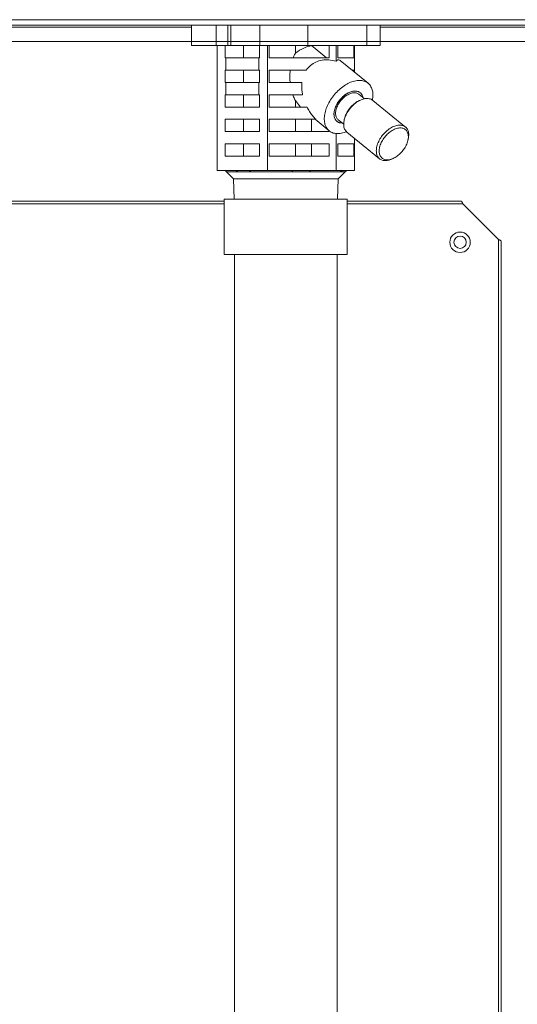
# Model space of a CAD drawing. Extents: x 0 to 420, y 0 to 297.
# Drawn here: x 167 to 170, y 214 to 221 of the extents above; entities that cross this region are included whole.
import ezdxf

# ---------------------------------------------------------------- set-up
doc = ezdxf.new("R2010")
doc.units = 0
doc.layers.add('M0', color=3, linetype='CONTINUOUS')

msp = doc.modelspace()

# ---------------------------------------------------------------- linework, layer by layer
at = {"layer": 'M0', "linetype": 'CONTINUOUS', "lineweight": 13}
for p, q in [((178.480903, 220.935599), (159.040903, 220.935599)), ((178.480903, 220.896599), (159.040903, 220.896599)), ((166.416883, 220.881599), (168.071473, 220.881599)), ((168.071473, 220.746599), (168.071473, 220.896599)), ((168.251786, 220.746599), (168.251786, 220.896599)), ((168.336638, 220.746599), (168.336638, 220.896599)), ((168.357852, 220.746599), (168.357852, 220.896599)), ((168.569984, 220.746599), (168.569984, 220.896599)), ((168.922561, 220.746599), (168.922561, 220.896599)), ((169.354275, 220.746599), (169.354275, 220.896599)), ((169.450332, 220.746599), (169.450332, 220.896599)), ((169.450332, 220.881599), (170.954922, 220.881599)), ((176.740903, 220.776599), (160.780903, 220.776599)), ((176.320903, 220.776599), (161.260903, 220.776599)), ((168.071473, 220.746599), (168.251786, 220.746599)), ((168.251786, 220.746599), (168.336638, 220.746599)), ((168.258993, 219.831599), (168.258993, 220.746599)), ((168.317546, 220.746599), (168.317546, 220.6566)), ((168.336638, 220.746599), (168.357852, 220.746599)), ((168.357852, 220.746599), (168.569984, 220.746599)), ((168.451495, 220.6566), (168.451495, 220.746599)), ((168.567862, 220.6566), (168.567862, 220.746599)), ((168.569984, 220.746599), (168.922561, 220.746599)), ((168.626416, 219.831599), (168.626416, 220.746599)), ((168.640311, 220.746599), (168.640311, 220.6566)), ((168.831514, 220.691378), (168.831514, 220.746599)), ((168.922561, 220.746599), (169.354275, 220.746599)), ((168.949537, 220.746158), (168.949537, 220.746599)), ((168.949537, 220.746158), (169.059223, 220.6566)), ((169.078135, 220.6566), (169.078135, 220.746599)), ((169.128326, 220.631407), (169.128326, 220.746599)), ((169.141775, 220.746599), (169.141775, 220.6566)), ((169.259089, 220.6566), (169.259089, 220.746599)), ((169.262812, 220.552265), (169.262812, 220.746599)), ((169.354275, 220.746599), (169.450332, 220.746599)), ((168.322704, 220.6566), (168.317546, 220.6566)), ((168.322704, 220.6566), (168.562704, 220.6566)), ((168.322704, 220.6566), (168.322704, 220.5666)), ((168.567862, 220.6566), (168.562704, 220.6566)), ((168.562704, 220.5666), (168.562704, 220.6566)), ((169.078135, 220.6566), (168.640311, 220.6566)), ((169.259089, 220.6566), (169.141775, 220.6566)), ((169.362484, 220.470883), (169.158398, 220.637519)), ((168.317546, 220.5666), (168.317546, 220.476599)), ((168.322704, 220.5666), (168.317546, 220.5666)), ((168.322704, 220.5666), (168.562704, 220.5666)), ((168.451495, 220.476599), (168.451495, 220.5666)), ((168.567862, 220.5666), (168.562704, 220.5666)), ((168.567862, 220.476599), (168.567862, 220.5666)), ((168.640311, 220.5666), (168.640311, 220.476599)), ((168.911089, 220.5666), (168.640311, 220.5666)), ((169.259089, 220.5666), (169.245257, 220.5666)), ((169.259089, 220.555305), (169.259089, 220.5666)), ((168.322704, 220.476599), (168.317546, 220.476599)), ((168.322704, 220.476599), (168.322704, 220.386599)), ((168.322704, 220.476599), (168.562704, 220.476599)), ((168.567862, 220.476599), (168.562704, 220.476599)), ((168.562704, 220.386599), (168.562704, 220.476599)), ((168.879108, 220.476599), (168.640311, 220.476599)), ((168.317546, 220.386599), (168.317546, 220.2966)), ((168.322704, 220.386599), (168.317546, 220.386599)), ((168.322704, 220.386599), (168.562704, 220.386599)), ((168.451495, 220.2966), (168.451495, 220.386599)), ((168.567862, 220.386599), (168.562704, 220.386599)), ((168.567862, 220.2966), (168.567862, 220.386599)), ((168.640311, 220.386599), (168.640311, 220.2966)), ((168.883727, 220.386599), (168.640311, 220.386599)), ((169.336056, 220.356907), (169.296076, 220.389551)), ((169.324538, 220.366312), (169.323925, 220.371975)), ((169.325425, 220.366858), (169.323925, 220.371975)), ((169.325455, 220.365563), (169.325425, 220.366858)), ((168.567862, 220.2966), (168.317546, 220.2966)), ((168.915979, 220.2966), (168.640311, 220.2966)), ((168.831514, 220.2966), (168.831514, 220.343516)), ((168.86931, 220.2966), (168.831514, 220.343516)), ((169.307738, 220.347584), (169.298064, 220.343235)), ((169.636546, 220.150289), (169.39772, 220.345289)), ((168.317546, 220.2066), (168.317546, 220.116599)), ((168.567862, 220.2066), (168.317546, 220.2066)), ((168.451495, 220.116599), (168.451495, 220.2066)), ((168.567862, 220.116599), (168.567862, 220.2066)), ((168.640311, 220.2066), (168.640311, 220.116599)), ((168.979771, 220.2066), (168.640311, 220.2066)), ((168.831514, 220.116599), (168.831514, 220.2066)), ((168.949537, 220.116599), (168.949537, 220.2066)), ((168.974653, 220.2066), (169.077879, 220.122315)), ((169.190064, 220.210963), (169.187739, 220.200615)), ((169.15129, 220.181674), (169.130171, 220.19373)), ((169.144287, 220.203648), (169.184267, 220.171005)), ((169.172712, 220.180439), (169.15129, 220.181674)), ((168.567862, 220.116599), (168.317546, 220.116599)), ((169.078135, 220.116599), (168.640311, 220.116599)), ((169.078135, 220.116599), (169.078135, 220.122107)), ((169.128326, 219.831599), (169.128326, 220.102351)), ((169.207984, 220.11291), (169.446809, 219.91791)), ((169.262812, 219.831599), (169.262812, 220.068143)), ((169.654465, 220.052236), (169.656791, 220.062584)), ((168.317546, 220.026599), (168.317546, 219.936599)), ((168.567862, 220.026599), (168.317546, 220.026599)), ((168.451495, 219.936599), (168.451495, 220.026599)), ((168.567862, 219.936599), (168.567862, 220.026599)), ((168.640311, 220.026599), (168.640311, 219.936599)), ((169.078135, 220.026599), (168.640311, 220.026599)), ((168.831514, 219.936599), (168.831514, 220.026599)), ((168.949537, 219.936599), (168.949537, 220.026599)), ((169.078135, 219.936599), (169.078135, 220.026599)), ((169.141775, 220.026599), (169.141775, 219.936599)), ((169.259089, 220.026599), (169.141775, 220.026599)), ((169.259089, 219.936599), (169.259089, 220.026599)), ((168.567862, 219.936599), (168.317546, 219.936599)), ((169.078135, 219.936599), (168.640311, 219.936599)), ((169.259089, 219.936599), (169.141775, 219.936599)), ((169.536791, 219.915615), (169.546465, 219.919963)), ((168.39357, 219.831599), (168.258993, 219.831599)), ((168.326782, 219.822813), (168.377996, 219.771599)), ((168.326782, 219.822813), (168.410683, 219.822813)), ((168.491839, 219.831599), (168.39357, 219.831599)), ((168.626416, 219.831599), (168.491839, 219.831599)), ((168.504374, 219.822813), (168.807953, 219.822813)), ((168.810252, 219.831599), (168.626416, 219.831599)), ((168.94449, 219.831599), (168.810252, 219.831599)), ((168.935937, 219.822813), (169.158172, 219.822813)), ((169.128326, 219.831599), (168.94449, 219.831599)), ((169.177585, 219.831599), (169.128326, 219.831599)), ((169.143809, 219.771599), (169.195022, 219.822813)), ((169.213554, 219.831599), (169.177585, 219.831599)), ((169.192465, 219.822813), (169.195022, 219.822813)), ((169.262812, 219.831599), (169.213554, 219.831599)), ((168.377996, 219.771599), (169.143809, 219.771599)), ((168.377996, 219.771599), (168.382683, 219.621599)), ((169.139122, 219.621599), (169.143809, 219.771599)), ((168.310902, 219.606599), (166.360902, 219.606599)), ((168.310902, 219.5871), (166.360902, 219.5871)), ((168.310902, 219.621599), (169.210902, 219.621599)), ((168.310902, 219.621599), (168.310902, 219.216599)), ((169.210902, 219.621599), (169.210902, 219.216599)), ((170.045652, 219.606599), (169.210902, 219.606599)), ((170.055402, 219.5871), (169.210902, 219.5871)), ((170.316402, 219.326099), (170.055402, 219.5871)), ((170.316402, 210.977099), (170.316402, 219.326099)), ((170.335902, 210.986849), (170.335902, 219.316349)), ((168.310902, 219.216599), (169.210902, 219.216599)), ((168.385902, 219.216599), (168.385902, 199.896599)), ((169.135902, 219.216599), (169.135902, 199.896599))]:
    msp.add_line(p, q, dxfattribs=at)
for radius in [0.075, 0.045]:
    msp.add_circle((170.035902, 219.306599), radius, dxfattribs=at)
for centre, start, end in [((168.305569, 219.801599), 45, 90), ((169.216236, 219.801599), 90, 135)]:
    msp.add_arc(centre, 0.03, start, end, dxfattribs=at)
at = {"layer": 'M0', "linetype": 'CONTINUOUS', "lineweight": 13, "extrusion": (0, 0, -1)}
for points, knots in [([(168.831514, 220.691378), (168.833129, 220.692662), (168.834744, 220.693946), (168.836594, 220.695337), (168.849068, 220.704718), (168.87221, 220.718975), (168.892812, 220.728257), (168.913414, 220.73754), (168.931475, 220.741849), (168.949537, 220.746158)], [0, 0, 0, 0, 1, 1, 1, 2, 2, 2, 3, 3, 3, 3]), ([(168.815345, 220.6566), (168.81698, 220.660657), (168.818616, 220.664715), (168.820333, 220.66868), (168.822051, 220.672645), (168.823851, 220.676518), (168.825729, 220.680285), (168.827606, 220.684053), (168.82956, 220.687715), (168.831514, 220.691378)], [0, 0, 0, 0, 1, 1, 1, 2, 2, 2, 3, 3, 3, 3]), ([(169.128326, 220.631407), (169.110822, 220.635538), (169.093317, 220.639668), (169.076187, 220.64132), (169.059057, 220.642971), (169.042302, 220.642143), (169.026324, 220.639462), (169.010346, 220.636781), (168.995146, 220.632246), (168.980912, 220.625914), (168.966678, 220.619582), (168.95341, 220.611453), (168.941934, 220.601268), (168.930457, 220.591083), (168.920773, 220.578841), (168.911089, 220.5666)], [0, 0, 0, 0, 1, 1, 1, 2, 2, 2, 3, 3, 3, 4, 4, 4, 5, 5, 5, 5]), ([(169.158398, 220.637519), (169.157594, 220.638174), (169.15679, 220.638829), (169.155657, 220.639462), (169.152626, 220.641156), (169.147244, 220.642689), (169.142296, 220.64132), (169.137349, 220.639951), (169.132838, 220.635679), (169.128326, 220.631407)], [0, 0, 0, 0, 1, 1, 1, 2, 2, 2, 3, 3, 3, 3]), ([(168.79258, 220.476599), (168.791824, 220.486577), (168.791068, 220.496554), (168.79074, 220.506588), (168.790412, 220.516622), (168.790512, 220.526712), (168.791039, 220.536724), (168.791567, 220.546735), (168.79252, 220.556667), (168.793474, 220.5666)], [0, 0, 0, 0, 1, 1, 1, 2, 2, 2, 3, 3, 3, 3]), ([(168.879108, 220.476599), (168.878311, 220.466961), (168.877512, 220.457323), (168.877372, 220.447461), (168.877232, 220.437598), (168.87775, 220.42751), (168.878918, 220.417329), (168.880087, 220.407148), (168.881907, 220.396874), (168.883727, 220.386599)], [0, 0, 0, 0, 1, 1, 1, 2, 2, 2, 3, 3, 3, 3]), ([(169.299731, 220.491455), (169.28788, 220.490572), (169.27603, 220.489688), (169.26367, 220.4869), (169.25131, 220.484111), (169.238441, 220.479418), (169.225575, 220.473446), (169.212709, 220.467473), (169.199845, 220.460222), (169.187228, 220.451723), (169.174611, 220.443223), (169.162241, 220.433477), (169.150422, 220.422747), (169.138603, 220.412017), (169.127335, 220.400304), (169.116877, 220.387872), (169.10642, 220.37544), (169.096773, 220.362288), (169.088164, 220.348728), (169.079554, 220.335169), (169.071981, 220.3212), (169.065623, 220.307149), (169.059264, 220.293097), (169.054119, 220.278962), (169.050309, 220.265075), (169.046498, 220.251188), (169.044022, 220.237549), (169.042938, 220.224476), (169.041854, 220.211403), (169.042163, 220.198897), (169.043855, 220.187249), (169.045547, 220.175601), (169.048622, 220.164811), (169.053017, 220.155135), (169.057412, 220.145459), (169.063127, 220.136897), (169.069995, 220.129636), (169.076863, 220.122375), (169.084883, 220.116414), (169.093996, 220.111944), (169.103109, 220.107474), (169.113315, 220.104494), (169.123897, 220.102886), (169.134479, 220.101278), (169.145438, 220.101042), (169.1583, 220.102886), (169.171163, 220.10473), (169.185929, 220.108653), (169.195597, 220.111944), (169.200471, 220.113603), (169.204049, 220.115101), (169.207627, 220.116599)], [0, 0, 0, 0, 1, 1, 1, 2, 2, 2, 3, 3, 3, 4, 4, 4, 5, 5, 5, 6, 6, 6, 7, 7, 7, 8, 8, 8, 9, 9, 9, 10, 10, 10, 11, 11, 11, 12, 12, 12, 13, 13, 13, 14, 14, 14, 15, 15, 15, 16, 16, 16, 17, 17, 17, 17]), ([(169.394571, 220.347681), (169.394635, 220.348026), (169.394699, 220.348371), (169.394763, 220.348728), (169.396348, 220.357525), (169.398081, 220.374163), (169.398009, 220.387872), (169.397938, 220.40158), (169.396061, 220.412359), (169.39294, 220.422747), (169.389819, 220.433135), (169.385454, 220.443132), (169.379793, 220.451723), (169.374133, 220.460313), (169.367177, 220.467498), (169.359183, 220.473446), (169.351188, 220.479394), (169.342155, 220.484104), (169.332073, 220.4869), (169.321991, 220.489695), (169.310861, 220.490575), (169.299731, 220.491455)], [0, 0, 0, 0, 1, 1, 1, 2, 2, 2, 3, 3, 3, 4, 4, 4, 5, 5, 5, 6, 6, 6, 7, 7, 7, 7]), ([(168.831514, 220.343516), (168.829135, 220.348008), (168.826757, 220.352499), (168.824494, 220.357146), (168.822232, 220.361793), (168.820085, 220.366595), (168.818064, 220.37153), (168.816042, 220.376465), (168.814147, 220.381532), (168.812251, 220.386599)], [0, 0, 0, 0, 1, 1, 1, 2, 2, 2, 3, 3, 3, 3]), ([(169.323925, 220.371975), (169.320585, 220.380129), (169.317245, 220.388282), (169.312155, 220.394707), (169.307064, 220.401131), (169.300223, 220.405827), (169.292434, 220.408959), (169.284645, 220.412091), (169.27591, 220.41366), (169.266468, 220.413499), (169.257027, 220.413338), (169.246879, 220.411448), (169.236501, 220.407936), (169.226123, 220.404423), (169.215515, 220.399288), (169.205124, 220.392747), (169.194733, 220.386206), (169.184561, 220.378258), (169.175048, 220.369248), (169.165536, 220.360239), (169.156684, 220.350168), (169.148874, 220.33947), (169.141063, 220.328773), (169.134294, 220.317448), (169.128863, 220.305987), (169.123432, 220.294525), (169.119339, 220.282925), (169.116745, 220.271691), (169.114151, 220.260457), (169.113055, 220.249588), (169.113568, 220.239549), (169.114082, 220.22951), (169.116206, 220.2203), (169.119607, 220.212338), (169.123008, 220.204377), (169.127687, 220.197663), (169.134339, 220.19241), (169.14099, 220.187157), (169.149614, 220.183364), (169.156491, 220.181488), (169.163367, 220.179612), (169.168495, 220.179653), (169.173624, 220.179695)], [0, 0, 0, 0, 1, 1, 1, 2, 2, 2, 3, 3, 3, 4, 4, 4, 5, 5, 5, 6, 6, 6, 7, 7, 7, 8, 8, 8, 9, 9, 9, 10, 10, 10, 11, 11, 11, 12, 12, 12, 13, 13, 13, 14, 14, 14, 14]), ([(169.267911, 220.413513), (169.258447, 220.412589), (169.248982, 220.411665), (169.239084, 220.408777), (169.229186, 220.405889), (169.218854, 220.401037), (169.208725, 220.394954), (169.198597, 220.38887), (169.188672, 220.381555), (169.179295, 220.373162), (169.169917, 220.364768), (169.161086, 220.355296), (169.153176, 220.345167), (169.145267, 220.335038), (169.138278, 220.324253), (169.132487, 220.313237), (169.126695, 220.302222), (169.122101, 220.290978), (169.118901, 220.279961), (169.115702, 220.268944), (169.113896, 220.258156), (169.113521, 220.248032), (169.113147, 220.237908), (169.114203, 220.228448), (169.116782, 220.220037), (169.119361, 220.211627), (169.123462, 220.204265), (169.12842, 220.198245), (169.133377, 220.192226), (169.139191, 220.18755), (169.147491, 220.184422), (169.155792, 220.181294), (169.16658, 220.179714), (169.172452, 220.179686), (169.172858, 220.179684), (169.173241, 220.179689), (169.173624, 220.179695)], [0, 0, 0, 0, 1, 1, 1, 2, 2, 2, 3, 3, 3, 4, 4, 4, 5, 5, 5, 6, 6, 6, 7, 7, 7, 8, 8, 8, 9, 9, 9, 10, 10, 10, 11, 11, 11, 12, 12, 12, 12]), ([(169.146697, 220.319387), (169.153317, 220.329302), (169.159937, 220.339217), (169.167647, 220.348261), (169.175357, 220.357305), (169.184156, 220.365477), (169.193265, 220.372545), (169.202374, 220.379612), (169.211794, 220.385574), (169.221275, 220.39008), (169.230755, 220.394586), (169.240296, 220.397637), (169.249187, 220.39931), (169.258079, 220.400982), (169.26632, 220.401277), (169.274522, 220.399412), (169.282725, 220.397548), (169.290887, 220.393525), (169.295029, 220.39038), (169.2954, 220.390099), (169.295738, 220.389825), (169.296076, 220.389551)], [0, 0, 0, 0, 1, 1, 1, 2, 2, 2, 3, 3, 3, 4, 4, 4, 5, 5, 5, 6, 6, 6, 7, 7, 7, 7]), ([(169.39772, 220.345289), (169.396861, 220.34598), (169.396001, 220.346671), (169.394972, 220.347395), (169.389892, 220.350968), (169.38068, 220.355338), (169.371409, 220.35749), (169.362137, 220.359643), (169.352806, 220.359578), (169.342761, 220.358063), (169.332716, 220.356547), (169.321958, 220.353582), (169.311153, 220.349071), (169.300349, 220.34456), (169.289497, 220.338503), (169.27893, 220.331181), (169.268363, 220.323858), (169.25808, 220.31527), (169.248481, 220.30572), (169.238882, 220.29617), (169.229967, 220.285659), (169.222064, 220.274577), (169.214162, 220.263495), (169.207272, 220.251841), (169.201639, 220.240061), (169.196006, 220.22828), (169.19163, 220.216372), (169.188721, 220.204731), (169.185811, 220.193091), (169.184369, 220.181718), (169.184267, 220.17121), (169.184165, 220.160701), (169.185404, 220.151058), (169.188608, 220.141981), (169.191812, 220.132905), (169.196981, 220.124395), (169.201422, 220.119214), (169.203742, 220.116507), (169.205863, 220.114709), (169.207984, 220.11291)], [0, 0, 0, 0, 1, 1, 1, 2, 2, 2, 3, 3, 3, 4, 4, 4, 5, 5, 5, 6, 6, 6, 7, 7, 7, 8, 8, 8, 9, 9, 9, 10, 10, 10, 11, 11, 11, 12, 12, 12, 13, 13, 13, 13]), ([(169.325413, 220.365598), (169.324974, 220.367916), (169.324535, 220.370234), (169.323581, 220.373162), (169.321564, 220.379356), (169.317241, 220.388278), (169.311944, 220.394954), (169.306646, 220.401629), (169.300373, 220.406058), (169.292872, 220.408777), (169.285371, 220.411496), (169.276641, 220.412504), (169.267911, 220.413513)], [0, 0, 0, 0, 1, 1, 1, 2, 2, 2, 3, 3, 3, 4, 4, 4, 4]), ([(168.915979, 220.2966), (168.921885, 220.28589), (168.92779, 220.27518), (168.934323, 220.264773), (168.940857, 220.254366), (168.948019, 220.244261), (168.955699, 220.234616), (168.963378, 220.224971), (168.971574, 220.215785), (168.979771, 220.2066)], [0, 0, 0, 0, 1, 1, 1, 2, 2, 2, 3, 3, 3, 3]), ([(169.144287, 220.203648), (169.142057, 220.205568), (169.139827, 220.207489), (169.137482, 220.21054), (169.133727, 220.215425), (169.129678, 220.223209), (169.127455, 220.231534), (169.125231, 220.23986), (169.124833, 220.248728), (169.125667, 220.25831), (169.1265, 220.267893), (169.128566, 220.27819), (169.132276, 220.288488), (169.135987, 220.298787), (169.141342, 220.309087), (169.146697, 220.319387)], [0, 0, 0, 0, 1, 1, 1, 2, 2, 2, 3, 3, 3, 4, 4, 4, 5, 5, 5, 5]), ([(169.190064, 220.210963), (169.191379, 220.216392), (169.192693, 220.221821), (169.195328, 220.22906), (169.198747, 220.238455), (169.204391, 220.2509), (169.210996, 220.262236), (169.217602, 220.273572), (169.225169, 220.283799), (169.233362, 220.293334), (169.241554, 220.302868), (169.250372, 220.311708), (169.260613, 220.319836), (169.270854, 220.327963), (169.28252, 220.335378), (169.290542, 220.339595), (169.293346, 220.341069), (169.295705, 220.342152), (169.298064, 220.343235)], [0, 0, 0, 0, 1, 1, 1, 2, 2, 2, 3, 3, 3, 4, 4, 4, 5, 5, 5, 6, 6, 6, 6]), ([(169.536791, 219.915615), (169.531357, 219.913154), (169.525923, 219.910693), (169.517346, 219.908462), (169.508768, 219.906231), (169.497047, 219.904229), (169.486935, 219.904213), (169.476822, 219.904196), (169.468319, 219.906165), (169.460584, 219.909596), (169.452848, 219.913027), (169.44588, 219.91792), (169.440247, 219.924214), (169.434615, 219.930508), (169.430318, 219.938203), (169.427433, 219.946981), (169.424548, 219.95576), (169.423076, 219.965622), (169.423092, 219.97621), (169.423108, 219.986798), (169.424614, 219.998113), (169.427546, 220.009732), (169.430478, 220.021351), (169.434838, 220.033274), (169.440464, 220.045061), (169.446091, 220.056847), (169.452985, 220.068497), (169.460889, 220.079577), (169.468794, 220.090657), (169.47771, 220.101168), (169.487306, 220.11072), (169.496902, 220.120272), (169.507179, 220.128866), (169.517755, 220.136181), (169.528331, 220.143496), (169.539207, 220.149533), (169.549979, 220.154071), (169.56075, 220.158608), (169.571419, 220.161646), (169.581586, 220.163063), (169.591754, 220.16448), (169.601421, 220.164277), (169.610234, 220.16249), (169.619047, 220.160703), (169.627007, 220.157333), (169.633797, 220.152395), (169.640587, 220.147457), (169.646208, 220.140952), (169.650528, 220.133527), (169.654849, 220.126102), (169.657869, 220.117757), (169.659186, 220.107285), (169.660504, 220.096813), (169.66012, 220.084214), (169.659129, 220.075615), (169.658509, 220.070223), (169.65765, 220.066403), (169.656791, 220.062584)], [0, 0, 0, 0, 1, 1, 1, 2, 2, 2, 3, 3, 3, 4, 4, 4, 5, 5, 5, 6, 6, 6, 7, 7, 7, 8, 8, 8, 9, 9, 9, 10, 10, 10, 11, 11, 11, 12, 12, 12, 13, 13, 13, 14, 14, 14, 15, 15, 15, 16, 16, 16, 17, 17, 17, 18, 18, 18, 19, 19, 19, 19]), ([(169.633533, 220.000963), (169.639959, 220.011822), (169.645253, 220.023032), (169.649201, 220.034138), (169.65315, 220.045245), (169.655752, 220.056248), (169.656903, 220.066703), (169.658054, 220.077157), (169.657753, 220.087063), (169.656013, 220.096018), (169.654274, 220.104974), (169.651095, 220.112979), (169.646605, 220.11971), (169.642116, 220.126441), (169.636316, 220.131897), (169.629441, 220.135858), (169.622566, 220.139819), (169.614615, 220.142285), (169.605911, 220.143155), (169.597206, 220.144025), (169.587749, 220.1433), (169.577921, 220.141009), (169.568092, 220.138718), (169.557894, 220.134861), (169.547738, 220.129595), (169.537583, 220.124328), (169.52747, 220.117651), (169.517809, 220.109836), (169.508149, 220.10202), (169.498941, 220.093065), (169.490558, 220.083334), (169.482176, 220.073602), (169.474618, 220.063095), (169.468193, 220.052236), (169.461767, 220.041377), (169.456473, 220.030167), (169.452524, 220.01906), (169.448576, 220.007954), (169.445974, 219.996951), (169.444823, 219.986496), (169.443672, 219.976042), (169.443973, 219.966136), (169.445712, 219.95718), (169.447452, 219.948225), (169.450631, 219.94022), (169.45512, 219.933489), (169.45961, 219.926758), (169.465409, 219.921302), (169.472285, 219.917341), (169.47916, 219.91338), (169.487111, 219.910914), (169.495815, 219.910044), (169.504519, 219.909174), (169.513977, 219.909898), (169.523805, 219.91219), (169.533633, 219.914481), (169.543832, 219.918337), (169.553987, 219.923604), (169.564143, 219.928871), (169.574256, 219.935547), (169.583916, 219.943363), (169.593577, 219.951179), (169.602785, 219.960134), (169.611167, 219.969865), (169.61955, 219.979596), (169.627107, 219.990104), (169.633533, 220.000963)], [0, 0, 0, 0, 1, 1, 1, 2, 2, 2, 3, 3, 3, 4, 4, 4, 5, 5, 5, 6, 6, 6, 7, 7, 7, 8, 8, 8, 9, 9, 9, 10, 10, 10, 11, 11, 11, 12, 12, 12, 13, 13, 13, 14, 14, 14, 15, 15, 15, 16, 16, 16, 17, 17, 17, 18, 18, 18, 19, 19, 19, 20, 20, 20, 21, 21, 21, 22, 22, 22, 22]), ([(168.39357, 219.831599), (168.394362, 219.831572), (168.395154, 219.831544), (168.395942, 219.831455), (168.39673, 219.831366), (168.397515, 219.831216), (168.398291, 219.831023), (168.399068, 219.830829), (168.399837, 219.830592), (168.400595, 219.830307), (168.401353, 219.830023), (168.4021, 219.829691), (168.402832, 219.829316), (168.403563, 219.82894), (168.40428, 219.82852), (168.404979, 219.828057), (168.405677, 219.827594), (168.406356, 219.827087), (168.407016, 219.826543), (168.407675, 219.825999), (168.408315, 219.825418), (168.408923, 219.82479), (168.409531, 219.824162), (168.410107, 219.823487), (168.410683, 219.822813)], [0, 0, 0, 0, 1, 1, 1, 2, 2, 2, 3, 3, 3, 4, 4, 4, 5, 5, 5, 6, 6, 6, 7, 7, 7, 8, 8, 8, 8]), ([(168.504374, 219.822813), (168.486994, 219.823074), (168.469614, 219.823335), (168.458188, 219.823391), (168.450884, 219.823426), (168.446013, 219.823378), (168.438501, 219.823268), (168.430989, 219.823158), (168.420836, 219.822985), (168.410683, 219.822813)], [0, 0, 0, 0, 1, 1, 1, 2, 2, 2, 3, 3, 3, 3]), ([(168.491839, 219.831599), (168.492419, 219.831572), (168.492999, 219.831544), (168.493576, 219.831455), (168.494154, 219.831366), (168.494728, 219.831216), (168.495297, 219.831023), (168.495866, 219.830829), (168.49643, 219.830592), (168.496985, 219.830307), (168.49754, 219.830023), (168.498087, 219.829691), (168.498623, 219.829316), (168.499159, 219.82894), (168.499684, 219.82852), (168.500196, 219.828057), (168.500707, 219.827594), (168.501204, 219.827087), (168.501688, 219.826543), (168.502171, 219.825999), (168.50264, 219.825418), (168.503085, 219.82479), (168.50353, 219.824162), (168.503952, 219.823487), (168.504374, 219.822813)], [0, 0, 0, 0, 1, 1, 1, 2, 2, 2, 3, 3, 3, 4, 4, 4, 5, 5, 5, 6, 6, 6, 7, 7, 7, 8, 8, 8, 8]), ([(168.810252, 219.831599), (168.810145, 219.831571), (168.810038, 219.831542), (168.809933, 219.831455), (168.809826, 219.831366), (168.809722, 219.831216), (168.809618, 219.831023), (168.809514, 219.830829), (168.80941, 219.830592), (168.809308, 219.830307), (168.809206, 219.830023), (168.809106, 219.829691), (168.809008, 219.829316), (168.808909, 219.82894), (168.808813, 219.82852), (168.808719, 219.828057), (168.808625, 219.827594), (168.808534, 219.827087), (168.808446, 219.826543), (168.808357, 219.825999), (168.808271, 219.825418), (168.808189, 219.82479), (168.808108, 219.824162), (168.80803, 219.823487), (168.807953, 219.822813)], [0, 0, 0, 0, 1, 1, 1, 2, 2, 2, 3, 3, 3, 4, 4, 4, 5, 5, 5, 6, 6, 6, 7, 7, 7, 8, 8, 8, 8]), ([(168.935937, 219.822813), (168.9147, 219.823069), (168.893463, 219.823326), (168.879721, 219.823391), (168.872548, 219.823424), (168.867417, 219.823405), (168.860159, 219.823349), (168.847245, 219.823248), (168.827599, 219.82303), (168.807953, 219.822813)], [0, 0, 0, 0, 1, 1, 1, 2, 2, 2, 3, 3, 3, 3]), ([(168.94449, 219.831599), (168.944094, 219.831572), (168.943698, 219.831544), (168.943304, 219.831455), (168.94291, 219.831366), (168.942518, 219.831216), (168.94213, 219.831023), (168.941742, 219.830829), (168.941358, 219.830592), (168.940979, 219.830307), (168.9406, 219.830023), (168.940227, 219.829691), (168.939861, 219.829316), (168.939495, 219.82894), (168.939137, 219.82852), (168.938788, 219.828057), (168.938439, 219.827594), (168.9381, 219.827087), (168.93777, 219.826543), (168.93744, 219.825999), (168.93712, 219.825418), (168.936816, 219.82479), (168.936513, 219.824162), (168.936225, 219.823487), (168.935937, 219.822813)], [0, 0, 0, 0, 1, 1, 1, 2, 2, 2, 3, 3, 3, 4, 4, 4, 5, 5, 5, 6, 6, 6, 7, 7, 7, 8, 8, 8, 8]), ([(169.177585, 219.831599), (169.176686, 219.831572), (169.175788, 219.831544), (169.174894, 219.831455), (169.174, 219.831366), (169.17311, 219.831216), (169.172229, 219.831023), (169.171347, 219.830829), (169.170475, 219.830592), (169.169615, 219.830307), (169.168756, 219.830023), (169.167909, 219.829691), (169.167079, 219.829316), (169.166248, 219.82894), (169.165435, 219.82852), (169.164643, 219.828057), (169.163851, 219.827594), (169.163081, 219.827087), (169.162332, 219.826543), (169.161584, 219.825999), (169.160858, 219.825418), (169.160168, 219.82479), (169.159479, 219.824162), (169.158825, 219.823487), (169.158172, 219.822813)], [0, 0, 0, 0, 1, 1, 1, 2, 2, 2, 3, 3, 3, 4, 4, 4, 5, 5, 5, 6, 6, 6, 7, 7, 7, 8, 8, 8, 8]), ([(169.192465, 219.822813), (169.18875, 219.823063), (169.185034, 219.823313), (169.182435, 219.823391), (169.18046, 219.82345), (169.17913, 219.823409), (169.177347, 219.823357), (169.172864, 219.823226), (169.165518, 219.823019), (169.158172, 219.822813)], [0, 0, 0, 0, 1, 1, 1, 2, 2, 2, 3, 3, 3, 3]), ([(169.192465, 219.822813), (169.193175, 219.823487), (169.193885, 219.824162), (169.194634, 219.82479), (169.195383, 219.825418), (169.196172, 219.825999), (169.196985, 219.826543), (169.197797, 219.827088), (169.198635, 219.827594), (169.199495, 219.828057), (169.200355, 219.82852), (169.201239, 219.82894), (169.202141, 219.829316), (169.203042, 219.829691), (169.203962, 219.830023), (169.204896, 219.830307), (169.20583, 219.830592), (169.206778, 219.830829), (169.207735, 219.831023), (169.208692, 219.831216), (169.209659, 219.831366), (169.21063, 219.831455), (169.211602, 219.831544), (169.212578, 219.831572), (169.213554, 219.831599)], [0, 0, 0, 0, 1, 1, 1, 2, 2, 2, 3, 3, 3, 4, 4, 4, 5, 5, 5, 6, 6, 6, 7, 7, 7, 8, 8, 8, 8]), ([(170.045652, 219.606599), (170.04649, 219.606255), (170.047328, 219.605912), (170.04809, 219.605115), (170.048959, 219.604207), (170.04973, 219.602711), (170.050527, 219.600888), (170.051325, 219.599065), (170.052148, 219.596915), (170.052965, 219.594562), (170.053782, 219.592209), (170.054592, 219.589654), (170.055402, 219.5871)], [0, 0, 0, 0, 1, 1, 1, 2, 2, 2, 3, 3, 3, 4, 4, 4, 4]), ([(170.316402, 219.326099), (170.318957, 219.325289), (170.321512, 219.324479), (170.323865, 219.323662), (170.326217, 219.322845), (170.328368, 219.322022), (170.330191, 219.321224), (170.332014, 219.320427), (170.33351, 219.319656), (170.334418, 219.318787), (170.335215, 219.318025), (170.335559, 219.317187), (170.335902, 219.316349)], [0, 0, 0, 0, 1, 1, 1, 2, 2, 2, 3, 3, 3, 4, 4, 4, 4])]:
    msp.add_open_spline(points, degree=3, knots=knots, dxfattribs=at)

doc.saveas('drawing.dxf')
